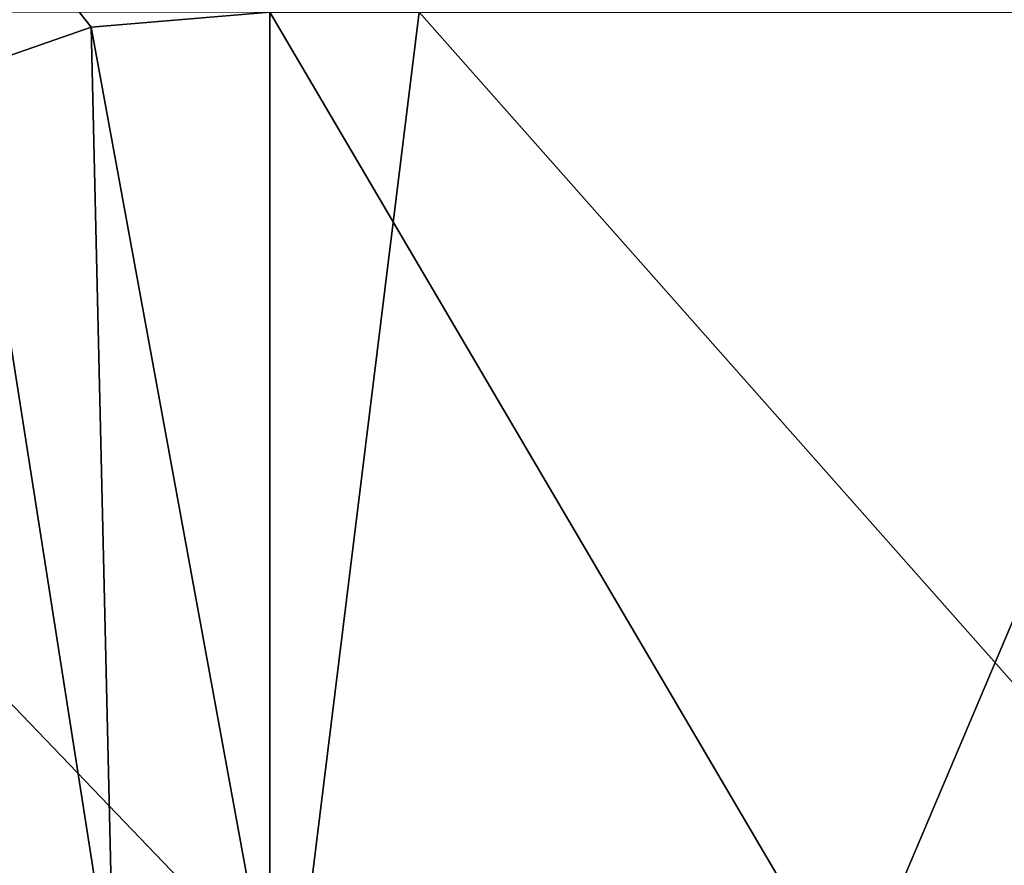
# Model space of a CAD drawing. Extents: x -52 to 52, y -39 to 18.
# Drawn here: x 17 to 26, y 1 to 9 of the extents above; entities that cross this region are included whole.
import ezdxf

# ---------------------------------------------------------------- set-up
doc = ezdxf.new("R2010")
doc.units = 0
doc.header["$MEASUREMENT"] = 0

msp = doc.modelspace()

# ---------------------------------------------------------------- linework, layer by layer
for points in [[(15.9922, 10.8081, -43.858398), (19.1548, 9, -48.880901), (17.5296, 8.8657, -49.9174)], [(15.9922, 10.8081, -43.858398), (17.5296, 8.8657, -49.9174), (16.4035, 8.475, -51.520901)], [(10.7618, 9, 51.385201), (9.5792, 0, 51.618698), (19.3988, 0, 48.784599)], [(20.511999, 9, 48.327099), (10.7618, 9, 51.385201), (19.3988, 0, 48.784599)], [(19.1548, 9, -48.880901), (19.152901, -0.0003, -48.881699), (17.5296, 8.8657, -49.9174)], [(19.1548, 9, -48.880901), (24.445499, 0, -46.461399), (19.152901, -0.0003, -48.881699)], [(19.1548, 9, -48.880901), (28.2631, 9, -44.243), (24.445499, 0, -46.461399)], [(20.511999, 9, 48.327099), (19.3988, 0, 48.784599), (28.4837, 0, 44.101398)], [(29.4846, 9, 43.438599), (20.511999, 9, 48.327099), (28.4837, 0, 44.101398)], [(28.2631, 9, -44.243), (29.4377, 0, -43.470299), (24.445499, 0, -46.461399)], [(17.5296, 8.8657, -49.9174), (17.7349, 0, -49.730499), (16.4035, 8.475, -51.520901)], [(19.152901, -0.0003, -48.881699), (17.7349, 0, -49.730499), (17.5296, 8.8657, -49.9174)], [(17.7349, 0, -49.730499), (16.6719, 0, -50.9939), (16.4035, 8.475, -51.520901)]]:
    msp.add_3dface(points)

doc.saveas('drawing.dxf')
